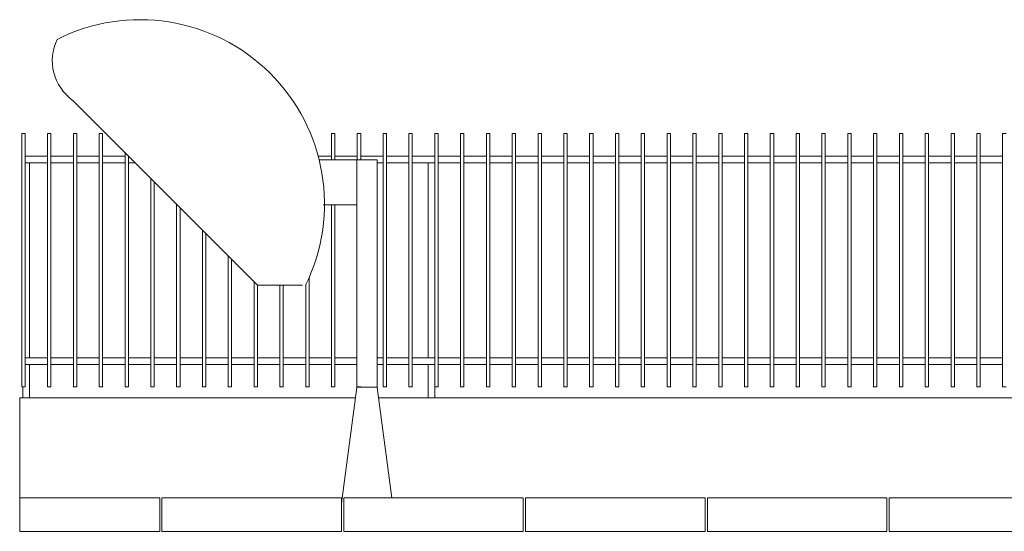
# Model space of a CAD drawing. Units: millimetres. Extents: x 306651 to 552108, y -78597 to -30221.
# Drawn here: x 307848 to 312235, y -42472 to -40189 of the extents above; entities that cross this region are included whole.
import ezdxf

# ---------------------------------------------------------------- set-up
doc = ezdxf.new("R2010")
doc.units = ezdxf.units.MM
doc.header["$MEASUREMENT"] = 0
for name, color, linetype, lineweight in [('Layer2', 2, 'Continuous', 13), ('Layer6', 6, 'Continuous', 5), ('Layer7', 7, 'Continuous', 20)]:
    doc.layers.add(name, color=color, linetype=linetype, lineweight=lineweight)

msp = doc.modelspace()

# ---------------------------------------------------------------- linework, layer by layer
at = {"layer": 'Layer2'}
for p, q in [((307857.3, -40697.7), (307857.3, -41827.7)), ((307872.3, -40697.7), (307857.3, -40697.7)), ((307872.3, -41827.7), (307872.3, -40697.7)), ((307972.3, -40697.7), (307972.3, -41827.7)), ((307987.3, -40697.7), (307972.3, -40697.7)), ((307987.3, -41827.7), (307987.3, -40697.7)), ((308087.3, -40697.7), (308087.3, -41827.7)), ((308102.3, -40697.7), (308087.3, -40697.7)), ((308102.3, -41827.7), (308102.3, -40697.7)), ((308202.3, -40697.7), (308202.3, -41827.7)), ((308217.3, -40697.7), (308202.3, -40697.7)), ((308217.3, -41827.7), (308217.3, -40697.7)), ((309237.3, -40697.7), (309237.3, -40815.2)), ((309252.3, -40697.7), (309237.3, -40697.7)), ((309252.3, -40815.2), (309252.3, -40697.7)), ((309352.3, -40697.7), (309352.3, -40815.2)), ((309367.3, -40697.7), (309352.3, -40697.7)), ((309367.3, -40815.2), (309367.3, -40697.7)), ((309467.3, -40697.7), (309467.3, -41827.7)), ((309482.3, -40697.7), (309467.3, -40697.7)), ((309482.3, -41827.7), (309482.3, -40697.7)), ((309582.3, -40697.7), (309582.3, -41827.7)), ((309597.3, -40697.7), (309582.3, -40697.7)), ((309597.3, -41827.7), (309597.3, -40697.7)), ((309697.3, -40697.7), (309697.3, -41827.7)), ((309712.3, -40697.7), (309697.3, -40697.7)), ((309712.3, -41827.7), (309712.3, -40697.7)), ((309812.3, -40697.7), (309812.3, -41827.7)), ((309827.3, -40697.7), (309812.3, -40697.7)), ((309827.3, -41827.7), (309827.3, -40697.7)), ((309927.3, -40697.7), (309927.3, -41827.7)), ((309942.3, -40697.7), (309927.3, -40697.7)), ((309942.3, -41827.7), (309942.3, -40697.7)), ((310042.3, -40697.7), (310042.3, -41827.7)), ((310057.3, -40697.7), (310042.3, -40697.7)), ((310057.3, -41827.7), (310057.3, -40697.7)), ((310157.3, -40697.7), (310157.3, -41827.7)), ((310172.3, -40697.7), (310157.3, -40697.7)), ((310172.3, -41827.7), (310172.3, -40697.7)), ((310272.3, -40697.7), (310272.3, -41827.7)), ((310287.3, -40697.7), (310272.3, -40697.7)), ((310287.3, -41827.7), (310287.3, -40697.7)), ((310387.3, -40697.7), (310387.3, -41827.7)), ((310402.3, -40697.7), (310387.3, -40697.7)), ((310402.3, -41827.7), (310402.3, -40697.7)), ((310502.3, -40697.7), (310502.3, -41827.7)), ((310517.3, -40697.7), (310502.3, -40697.7)), ((310517.3, -41827.7), (310517.3, -40697.7)), ((310617.3, -40697.7), (310617.3, -41827.7)), ((310632.3, -40697.7), (310617.3, -40697.7)), ((310632.3, -41827.7), (310632.3, -40697.7)), ((310732.3, -40697.7), (310732.3, -41827.7)), ((310747.3, -40697.7), (310732.3, -40697.7)), ((310747.3, -41827.7), (310747.3, -40697.7)), ((310847.3, -40697.7), (310847.3, -41827.7)), ((310862.3, -40697.7), (310847.3, -40697.7)), ((310862.3, -41827.7), (310862.3, -40697.7)), ((310962.3, -40697.7), (310962.3, -41827.7)), ((310977.3, -40697.7), (310962.3, -40697.7)), ((310977.3, -41827.7), (310977.3, -40697.7)), ((311077.3, -40697.7), (311077.3, -41827.7)), ((311092.3, -40697.7), (311077.3, -40697.7)), ((311092.3, -41827.7), (311092.3, -40697.7)), ((311192.3, -40697.7), (311192.3, -41827.7)), ((311207.3, -40697.7), (311192.3, -40697.7)), ((311207.3, -41827.7), (311207.3, -40697.7)), ((311307.3, -40697.7), (311307.3, -41827.7)), ((311322.3, -40697.7), (311307.3, -40697.7)), ((311322.3, -41827.7), (311322.3, -40697.7)), ((311422.3, -40697.7), (311422.3, -41827.7)), ((311437.3, -40697.7), (311422.3, -40697.7)), ((311437.3, -41827.7), (311437.3, -40697.7)), ((311537.3, -40697.7), (311537.3, -41827.7)), ((311552.3, -40697.7), (311537.3, -40697.7)), ((311552.3, -41827.7), (311552.3, -40697.7)), ((311652.3, -40697.7), (311652.3, -41827.7)), ((311667.3, -40697.7), (311652.3, -40697.7)), ((311667.3, -41827.7), (311667.3, -40697.7)), ((311767.3, -40697.7), (311767.3, -41827.7)), ((311782.3, -40697.7), (311767.3, -40697.7)), ((311782.3, -41827.7), (311782.3, -40697.7)), ((311882.3, -40697.7), (311882.3, -41827.7)), ((311897.3, -40697.7), (311882.3, -40697.7)), ((311897.3, -41827.7), (311897.3, -40697.7)), ((311997.3, -40697.7), (311997.3, -41827.7)), ((312012.3, -40697.7), (311997.3, -40697.7)), ((312012.3, -41827.7), (312012.3, -40697.7)), ((312112.3, -40697.7), (312112.3, -41827.7)), ((312127.3, -40697.7), (312112.3, -40697.7)), ((312127.3, -41827.7), (312127.3, -40697.7)), ((312227.3, -40697.7), (312227.3, -41827.7)), ((312242.3, -40697.7), (312227.3, -40697.7)), ((308317.3, -40782.6), (308317.3, -41827.7)), ((307972.3, -40797.7), (307872.3, -40797.7)), ((307972.3, -40827.7), (307872.3, -40827.7)), ((307892.3, -41697.7), (307892.3, -40827.7)), ((308087.3, -40797.7), (307987.3, -40797.7)), ((308087.3, -40827.7), (307987.3, -40827.7)), ((308202.3, -40797.7), (308102.3, -40797.7)), ((308202.3, -40827.7), (308102.3, -40827.7)), ((308317.3, -40797.7), (308217.3, -40797.7)), ((308317.3, -40827.7), (308217.3, -40827.7)), ((308332.3, -41827.7), (308332.3, -40797.6)), ((308332.4, -40797.7), (308332.3, -40797.7)), ((308362.4, -40827.7), (308332.3, -40827.7)), ((309237.3, -40797.7), (309177.9, -40797.7)), ((309352.3, -40797.7), (309252.3, -40797.7)), ((309467.3, -40797.7), (309367.3, -40797.7)), ((309467.3, -40827.7), (309440.4, -40827.7)), ((309582.3, -40797.7), (309482.3, -40797.7)), ((309582.3, -40827.7), (309482.3, -40827.7)), ((309697.3, -40797.7), (309597.3, -40797.7)), ((309697.3, -40827.7), (309597.3, -40827.7)), ((309667.3, -41697.7), (309667.3, -40827.7)), ((309812.3, -40797.7), (309712.3, -40797.7)), ((309812.3, -40827.7), (309712.3, -40827.7)), ((309927.3, -40797.7), (309827.3, -40797.7)), ((309927.3, -40827.7), (309827.3, -40827.7)), ((310042.3, -40797.7), (309942.3, -40797.7)), ((310042.3, -40827.7), (309942.3, -40827.7)), ((310157.3, -40797.7), (310057.3, -40797.7)), ((310157.3, -40827.7), (310057.3, -40827.7)), ((310272.3, -40797.7), (310172.3, -40797.7)), ((310272.3, -40827.7), (310172.3, -40827.7)), ((310387.3, -40797.7), (310287.3, -40797.7)), ((310387.3, -40827.7), (310287.3, -40827.7)), ((310502.3, -40797.7), (310402.3, -40797.7)), ((310502.3, -40827.7), (310402.3, -40827.7)), ((310617.3, -40797.7), (310517.3, -40797.7)), ((310617.3, -40827.7), (310517.3, -40827.7)), ((310732.3, -40797.7), (310632.3, -40797.7)), ((310732.3, -40827.7), (310632.3, -40827.7)), ((310847.3, -40797.7), (310747.3, -40797.7)), ((310847.3, -40827.7), (310747.3, -40827.7)), ((310962.3, -40797.7), (310862.3, -40797.7)), ((310962.3, -40827.7), (310862.3, -40827.7)), ((311077.3, -40797.7), (310977.3, -40797.7)), ((311077.3, -40827.7), (310977.3, -40827.7)), ((311192.3, -40797.7), (311092.3, -40797.7)), ((311192.3, -40827.7), (311092.3, -40827.7)), ((311307.3, -40797.7), (311207.3, -40797.7)), ((311307.3, -40827.7), (311207.3, -40827.7)), ((311422.3, -40797.7), (311322.3, -40797.7)), ((311422.3, -40827.7), (311322.3, -40827.7)), ((311537.3, -40797.7), (311437.3, -40797.7)), ((311537.3, -40827.7), (311437.3, -40827.7)), ((311652.3, -40797.7), (311552.3, -40797.7)), ((311652.3, -40827.7), (311552.3, -40827.7)), ((311767.3, -40797.7), (311667.3, -40797.7)), ((311767.3, -40827.7), (311667.3, -40827.7)), ((311882.3, -40797.7), (311782.3, -40797.7)), ((311882.3, -40827.7), (311782.3, -40827.7)), ((311997.3, -40797.7), (311897.3, -40797.7)), ((311997.3, -40827.7), (311897.3, -40827.7)), ((312112.3, -40797.7), (312012.3, -40797.7)), ((312112.3, -40827.7), (312012.3, -40827.7)), ((312227.3, -40797.7), (312127.3, -40797.7)), ((312227.3, -40827.7), (312127.3, -40827.7)), ((308432.3, -40897.6), (308432.3, -41827.7)), ((308447.3, -41827.7), (308447.3, -40912.6)), ((308547.3, -41012.6), (308547.3, -41827.7)), ((309237.3, -41015.2), (309237.3, -41827.7)), ((309252.3, -41827.7), (309252.3, -41015.2)), ((308562.3, -41827.7), (308562.3, -41027.6)), ((308662.3, -41127.6), (308662.3, -41827.7)), ((308677.3, -41827.7), (308677.3, -41142.6)), ((308777.3, -41242.6), (308777.3, -41827.7)), ((308792.3, -41827.7), (308792.3, -41257.6)), ((308892.3, -41357.6), (308892.3, -41827.7)), ((309137.3, -41827.7), (309137.3, -41340.4)), ((308907.3, -41827.7), (308907.3, -41372.6)), ((309007.3, -41373.4), (309007.3, -41827.7)), ((309022.3, -41827.7), (309022.3, -41373.4)), ((309122.3, -41372.8), (309122.3, -41827.7)), ((307972.3, -41697.7), (307872.3, -41697.7)), ((308087.3, -41697.7), (307987.3, -41697.7)), ((308202.3, -41697.7), (308102.3, -41697.7)), ((308317.3, -41697.7), (308217.3, -41697.7)), ((308432.3, -41697.7), (308332.3, -41697.7)), ((308547.3, -41697.7), (308447.3, -41697.7)), ((308662.3, -41697.7), (308562.3, -41697.7)), ((308777.3, -41697.7), (308677.3, -41697.7)), ((308892.3, -41697.7), (308792.3, -41697.7)), ((309007.3, -41697.7), (308907.3, -41697.7)), ((309122.3, -41697.7), (309022.3, -41697.7)), ((309237.3, -41697.7), (309137.3, -41697.7)), ((309352.3, -41697.7), (309252.3, -41697.7)), ((309467.3, -41697.7), (309440.4, -41697.7)), ((309582.3, -41697.7), (309482.3, -41697.7)), ((309697.3, -41697.7), (309597.3, -41697.7)), ((309812.3, -41697.7), (309712.3, -41697.7)), ((309927.3, -41697.7), (309827.3, -41697.7)), ((310042.3, -41697.7), (309942.3, -41697.7)), ((310157.3, -41697.7), (310057.3, -41697.7)), ((310272.3, -41697.7), (310172.3, -41697.7)), ((310387.3, -41697.7), (310287.3, -41697.7)), ((310502.3, -41697.7), (310402.3, -41697.7)), ((310617.3, -41697.7), (310517.3, -41697.7)), ((310732.3, -41697.7), (310632.3, -41697.7)), ((310847.3, -41697.7), (310747.3, -41697.7)), ((310962.3, -41697.7), (310862.3, -41697.7)), ((311077.3, -41697.7), (310977.3, -41697.7)), ((311192.3, -41697.7), (311092.3, -41697.7)), ((311307.3, -41697.7), (311207.3, -41697.7)), ((311422.3, -41697.7), (311322.3, -41697.7)), ((311537.3, -41697.7), (311437.3, -41697.7)), ((311652.3, -41697.7), (311552.3, -41697.7)), ((311767.3, -41697.7), (311667.3, -41697.7)), ((311882.3, -41697.7), (311782.3, -41697.7)), ((311997.3, -41697.7), (311897.3, -41697.7)), ((312112.3, -41697.7), (312012.3, -41697.7)), ((312227.3, -41697.7), (312127.3, -41697.7)), ((307972.3, -41727.7), (307872.3, -41727.7)), ((307892.3, -41876.8), (307892.3, -41727.7)), ((308087.3, -41727.7), (307987.3, -41727.7)), ((308202.3, -41727.7), (308102.3, -41727.7)), ((308317.3, -41727.7), (308217.3, -41727.7)), ((308432.3, -41727.7), (308332.3, -41727.7)), ((308547.3, -41727.7), (308447.3, -41727.7)), ((308662.3, -41727.7), (308562.3, -41727.7)), ((308777.3, -41727.7), (308677.3, -41727.7)), ((308892.3, -41727.7), (308792.3, -41727.7)), ((309007.3, -41727.7), (308907.3, -41727.7)), ((309122.3, -41727.7), (309022.3, -41727.7)), ((309237.3, -41727.7), (309137.3, -41727.7)), ((309352.3, -41727.7), (309252.3, -41727.7)), ((309467.3, -41727.7), (309440.4, -41727.7)), ((309582.3, -41727.7), (309482.3, -41727.7)), ((309697.3, -41727.7), (309597.3, -41727.7)), ((309667.3, -41877.7), (309667.3, -41727.7)), ((309812.3, -41727.7), (309712.3, -41727.7)), ((309927.3, -41727.7), (309827.3, -41727.7)), ((310042.3, -41727.7), (309942.3, -41727.7)), ((310157.3, -41727.7), (310057.3, -41727.7)), ((310272.3, -41727.7), (310172.3, -41727.7)), ((310387.3, -41727.7), (310287.3, -41727.7)), ((310502.3, -41727.7), (310402.3, -41727.7)), ((310617.3, -41727.7), (310517.3, -41727.7)), ((310732.3, -41727.7), (310632.3, -41727.7)), ((310847.3, -41727.7), (310747.3, -41727.7)), ((310962.3, -41727.7), (310862.3, -41727.7)), ((311077.3, -41727.7), (310977.3, -41727.7)), ((311192.3, -41727.7), (311092.3, -41727.7)), ((311307.3, -41727.7), (311207.3, -41727.7)), ((311422.3, -41727.7), (311322.3, -41727.7)), ((311537.3, -41727.7), (311437.3, -41727.7)), ((311652.3, -41727.7), (311552.3, -41727.7)), ((311767.3, -41727.7), (311667.3, -41727.7)), ((311882.3, -41727.7), (311782.3, -41727.7)), ((311997.3, -41727.7), (311897.3, -41727.7)), ((312112.3, -41727.7), (312012.3, -41727.7)), ((312227.3, -41727.7), (312127.3, -41727.7)), ((307872.3, -41827.7), (307857.3, -41827.7)), ((307862.3, -41827.7), (307862.3, -41876.8)), ((307987.3, -41827.7), (307972.3, -41827.7)), ((308102.3, -41827.7), (308087.3, -41827.7)), ((308217.3, -41827.7), (308202.3, -41827.7)), ((308332.3, -41827.7), (308317.3, -41827.7)), ((308447.3, -41827.7), (308432.3, -41827.7)), ((308562.3, -41827.7), (308547.3, -41827.7)), ((308677.3, -41827.7), (308662.3, -41827.7)), ((308792.3, -41827.7), (308777.3, -41827.7)), ((308907.3, -41827.7), (308892.3, -41827.7)), ((309022.3, -41827.7), (309007.3, -41827.7)), ((309137.3, -41827.7), (309122.3, -41827.7)), ((309252.3, -41827.7), (309237.3, -41827.7)), ((309367.3, -41827.7), (309352.3, -41827.7)), ((309482.3, -41827.7), (309467.3, -41827.7)), ((309597.3, -41827.7), (309582.3, -41827.7)), ((309712.3, -41827.7), (309697.3, -41827.7)), ((309697.3, -41827.7), (309697.3, -41877.7)), ((309827.3, -41827.7), (309812.3, -41827.7)), ((309942.3, -41827.7), (309927.3, -41827.7)), ((310057.3, -41827.7), (310042.3, -41827.7)), ((310172.3, -41827.7), (310157.3, -41827.7)), ((310287.3, -41827.7), (310272.3, -41827.7)), ((310402.3, -41827.7), (310387.3, -41827.7)), ((310517.3, -41827.7), (310502.3, -41827.7)), ((310632.3, -41827.7), (310617.3, -41827.7)), ((310747.3, -41827.7), (310732.3, -41827.7)), ((310862.3, -41827.7), (310847.3, -41827.7)), ((310977.3, -41827.7), (310962.3, -41827.7)), ((311092.3, -41827.7), (311077.3, -41827.7)), ((311207.3, -41827.7), (311192.3, -41827.7)), ((311322.3, -41827.7), (311307.3, -41827.7)), ((311437.3, -41827.7), (311422.3, -41827.7)), ((311552.3, -41827.7), (311537.3, -41827.7)), ((311667.3, -41827.7), (311652.3, -41827.7)), ((311782.3, -41827.7), (311767.3, -41827.7)), ((311897.3, -41827.7), (311882.3, -41827.7)), ((312012.3, -41827.7), (311997.3, -41827.7)), ((312127.3, -41827.7), (312112.3, -41827.7)), ((312242.3, -41827.7), (312227.3, -41827.7)), ((307848, -41876.8), (307848, -42321.8)), ((309344.6, -41876.8), (307848, -41876.8)), ((314844.7, -41876.8), (309446.7, -41876.8))]:
    msp.add_line(p, q, dxfattribs=at)
at = {"layer": 'Layer6'}
for p, q in [((308908.2, -41373.4), (308084.1, -40549.4)), ((309350.8, -40815.2), (309182.4, -40815.2)), ((309350.8, -41828.6), (309350.8, -40815.2)), ((309350.8, -40815.2), (309440.4, -40815.2)), ((309440.4, -41828.6), (309440.4, -40815.2)), ((309200.1, -41015.2), (309350.8, -41015.2)), ((309108.2, -41373.4), (308908.2, -41373.4)), ((309281.7, -42346.7), (309350.8, -41830.2)), ((309440.4, -41828.6), (309350.8, -41828.6)), ((309506.2, -42321.8), (309440.4, -41830.2))]:
    msp.add_line(p, q, dxfattribs=at)
for centre, radius, start, end in [((308384.2, -41011.2), 821.9, 333.8454, 116.7255), ((308213.5, -40371.3), 220.2, 154.6572, 233.9831)]:
    msp.add_arc(centre, radius, start, end, dxfattribs=at)
at = {"layer": 'Layer7'}
for p, q in [((307848, -42321.8), (308471.7, -42321.8)), ((307848, -42321.8), (307848, -42471.8)), ((308471.7, -42471.8), (308471.7, -42321.8)), ((308481.7, -42321.8), (308481.7, -42471.8)), ((308481.7, -42321.8), (309281.7, -42321.8)), ((309281.7, -42321.8), (309281.7, -42471.8)), ((309291.7, -42321.8), (309291.7, -42471.8)), ((309291.7, -42321.8), (310091.7, -42321.8)), ((310091.7, -42471.8), (310091.7, -42321.8)), ((310101.7, -42321.8), (310101.7, -42471.8)), ((310101.7, -42321.8), (310901.7, -42321.8)), ((310901.7, -42321.8), (310901.7, -42471.8)), ((310911.7, -42321.8), (310911.7, -42471.8)), ((310911.7, -42321.8), (311711.7, -42321.8)), ((311711.7, -42471.8), (311711.7, -42321.8)), ((311711.7, -42321.8), (311711.7, -42471.8)), ((311721.7, -42321.8), (311721.7, -42471.8)), ((311721.7, -42321.8), (312521.7, -42321.8)), ((307848, -42471.8), (308471.7, -42471.8)), ((308481.7, -42471.8), (309281.7, -42471.8)), ((309291.7, -42471.8), (310091.7, -42471.8)), ((310101.7, -42471.8), (310901.7, -42471.8)), ((310911.7, -42471.8), (311711.7, -42471.8)), ((311721.7, -42471.8), (312521.7, -42471.8))]:
    msp.add_line(p, q, dxfattribs=at)

doc.saveas('drawing.dxf')
